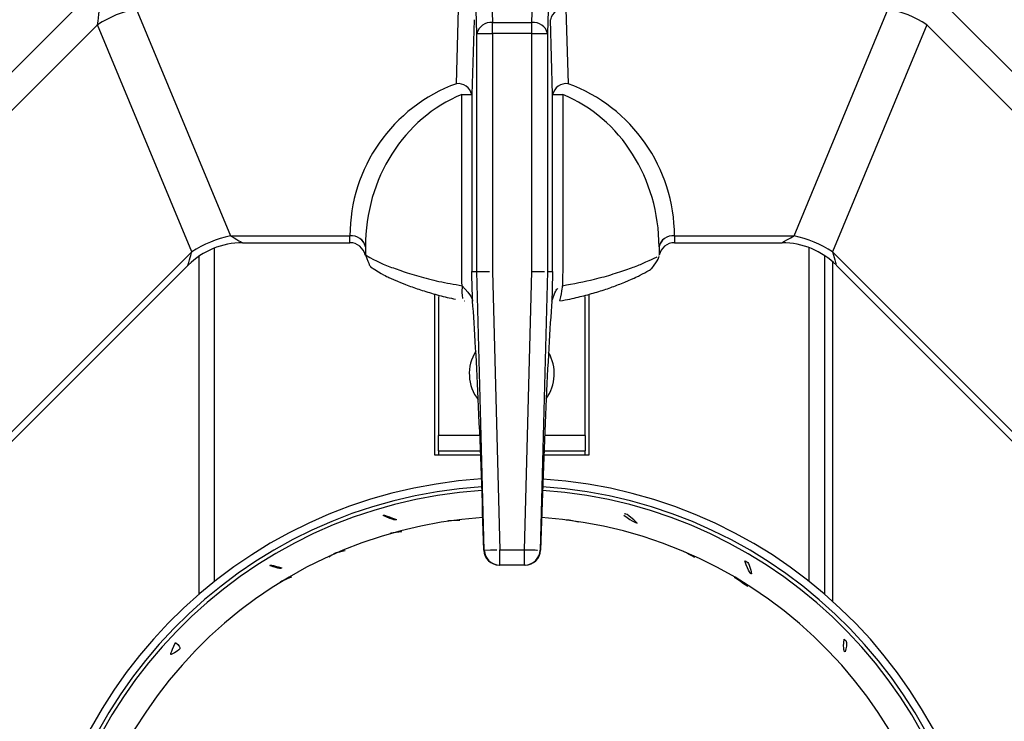
# Model space of a CAD drawing. Extents: x 27 to 252, y -274 to -33.
# Drawn here: x 86 to 94, y -209 to -203 of the extents above; entities that cross this region are included whole.
import ezdxf

# ---------------------------------------------------------------- set-up
doc = ezdxf.new("R2010")
doc.units = 0
doc.header["$MEASUREMENT"] = 0
doc.layers.add('Layer 1', color=7, linetype='Continuous')

# ---------------------------------------------------------------- blocks, each defined once
blk = doc.blocks.new('block 16077')
at = {"layer": 'Layer 1', "color": 7, "lineweight": 30, "true_color": 0xffffff}
blk.add_lwpolyline([(92.4611, -205.1263), (92.4611, -207.7555)], dxfattribs=at)
blk = doc.blocks.new('block 16088')
at = {"layer": 'Layer 1', "color": 7, "lineweight": 30, "true_color": 0xffffff}
blk.add_open_spline([(90.082, -207.4769), (90.1467, -207.4769), (90.1997, -207.4255), (90.2016, -207.3608)], degree=3, dxfattribs=at)
blk = doc.blocks.new('block 16089')
at = {"layer": 'Layer 1', "color": 7, "lineweight": 30, "true_color": 0xffffff}
blk.add_open_spline([(89.7621, -207.3608), (89.764, -207.4255), (89.817, -207.4769), (89.8817, -207.4769)], degree=3, dxfattribs=at)
blk = doc.blocks.new('block 16096')
at = {"layer": 'Layer 1', "color": 7, "lineweight": 30, "true_color": 0xffffff}
blk.add_lwpolyline([(89.613, -205.4311), (89.613, -205.4311)], dxfattribs=at)
blk = doc.blocks.new('block 16098')
at = {"layer": 'Layer 1', "color": 7, "lineweight": 30, "true_color": 0xffffff}
blk.add_lwpolyline([(90.2837, -205.4535), (90.2837, -205.4535)], dxfattribs=at)
blk = doc.blocks.new('block 16100')
at = {"layer": 'Layer 1', "color": 7, "lineweight": 30, "true_color": 0xffffff}
blk.add_open_spline([(88.8469, -205.0748), (88.8765, -205.1573), (88.8812, -205.1622), (88.8855, -205.1663), (88.9857, -205.2292), (89.005, -205.2387), (89.0268, -205.2488), (89.1315, -205.2939), (89.1619, -205.3059), (89.1944, -205.3178), (89.2272, -205.3299), (89.2623, -205.342), (89.2994, -205.3537), (89.3363, -205.3653), (89.3753, -205.3766), (89.4158, -205.3874), (89.4567, -205.3983), (89.4991, -205.4087), (89.5437, -205.4173)], degree=3, knots=[0, 0, 0, 0, 1, 1, 1, 2, 2, 2, 3, 3, 3, 4, 4, 4, 5, 5, 5, 6, 6, 6, 6], dxfattribs=at)
blk = doc.blocks.new('block 16101')
at = {"layer": 'Layer 1', "color": 7, "lineweight": 30, "true_color": 0xffffff}
blk.add_open_spline([(90.3495, -205.4301), (90.41, -205.4209), (90.4514, -205.4113), (90.4918, -205.4014), (90.5325, -205.3915), (90.5721, -205.3812), (90.6098, -205.3703), (90.648, -205.3592), (90.6843, -205.3475), (90.7186, -205.3358), (90.7533, -205.3239), (90.7859, -205.3119), (90.8161, -205.3001), (90.9248, -205.2546), (90.9475, -205.244), (90.9675, -205.2342), (91.0361, -205.1979), (91.0489, -205.1901), (91.0631, -205.1792), (91.1152, -205.1071), (91.1197, -205.0938), (91.1182, -205.0802)], degree=3, knots=[0, 0, 0, 0, 1, 1, 1, 2, 2, 2, 3, 3, 3, 4, 4, 4, 5, 5, 5, 6, 6, 6, 7, 7, 7, 7], dxfattribs=at)
blk = doc.blocks.new('block 16108')
at = {"layer": 'Layer 1', "color": 7, "lineweight": 30, "true_color": 0xffffff}
blk.add_open_spline([(91.238, -204.98), (91.1807, -204.98), (91.1314, -205.0206), (91.1205, -205.0769)], degree=3, dxfattribs=at)
blk = doc.blocks.new('block 16109')
at = {"layer": 'Layer 1', "color": 7, "lineweight": 30, "true_color": 0xffffff}
blk.add_open_spline([(88.8431, -205.0768), (88.8322, -205.0206), (88.783, -204.98), (88.7257, -204.98)], degree=3, dxfattribs=at)
blk = doc.blocks.new('block 16116')
at = {"layer": 'Layer 1', "color": 7, "lineweight": 30, "true_color": 0xffffff}
blk.add_lwpolyline([(92.4921, -205.1552), (95.4439, -208.1071)], dxfattribs=at)
blk = doc.blocks.new('block 16117')
at = {"layer": 'Layer 1', "color": 7, "lineweight": 30, "true_color": 0xffffff}
blk.add_open_spline([(92.4915, -205.1546), (92.3801, -205.0435), (92.2294, -204.9808), (92.0721, -204.98)], degree=3, dxfattribs=at)
blk = doc.blocks.new('block 16118')
at = {"layer": 'Layer 1', "color": 7, "lineweight": 30, "true_color": 0xffffff}
blk.add_lwpolyline([(91.238, -204.98), (92.0691, -204.98)], dxfattribs=at)
blk = doc.blocks.new('block 16120')
at = {"layer": 'Layer 1', "color": 7, "lineweight": 30, "true_color": 0xffffff}
blk.add_lwpolyline([(87.8946, -204.98), (88.7257, -204.98)], dxfattribs=at)
blk = doc.blocks.new('block 16122')
at = {"layer": 'Layer 1', "color": 7, "lineweight": 30, "true_color": 0xffffff}
blk.add_open_spline([(87.8937, -204.98), (87.7364, -204.9802), (87.5855, -205.0424), (87.4738, -205.1531)], degree=3, dxfattribs=at)
blk = doc.blocks.new('block 16123')
at = {"layer": 'Layer 1', "color": 7, "lineweight": 30, "true_color": 0xffffff}
blk.add_lwpolyline([(84.5198, -208.1071), (87.4716, -205.1552)], dxfattribs=at)
blk = doc.blocks.new('block 16138')
at = {"layer": 'Layer 1', "color": 7, "lineweight": 30, "true_color": 0xffffff}
blk.add_lwpolyline([(89.4104, -205.3965), (89.4104, -206.4732)], dxfattribs=at)
blk = doc.blocks.new('block 16139')
at = {"layer": 'Layer 1', "color": 7, "lineweight": 30, "true_color": 0xffffff}
blk.add_lwpolyline([(90.5469, -206.4732), (90.5469, -205.3965)], dxfattribs=at)
blk = doc.blocks.new('block 16140')
at = {"layer": 'Layer 1', "color": 7, "lineweight": 30, "true_color": 0xffffff}
blk.add_lwpolyline([(89.4104, -206.5928), (89.4104, -206.4732)], dxfattribs=at)
blk = doc.blocks.new('block 16141')
at = {"layer": 'Layer 1', "color": 7, "lineweight": 30, "true_color": 0xffffff}
blk.add_lwpolyline([(90.5469, -206.4732), (90.5469, -206.5928)], dxfattribs=at)
blk = doc.blocks.new('block 16142')
at = {"layer": 'Layer 1', "color": 7, "lineweight": 30, "true_color": 0xffffff}
blk.add_lwpolyline([(89.4104, -206.5928), (89.7361, -206.5928)], dxfattribs=at)
blk = doc.blocks.new('block 16143')
at = {"layer": 'Layer 1', "color": 7, "lineweight": 30, "true_color": 0xffffff}
blk.add_lwpolyline([(90.2276, -206.5928), (90.5469, -206.5928)], dxfattribs=at)
blk = doc.blocks.new('block 16144')
at = {"layer": 'Layer 1', "color": 7, "lineweight": 30, "true_color": 0xffffff}
blk.add_lwpolyline([(90.5469, -206.6227), (90.5469, -206.5928)], dxfattribs=at)
blk = doc.blocks.new('block 16145')
at = {"layer": 'Layer 1', "color": 7, "lineweight": 30, "true_color": 0xffffff}
blk.add_lwpolyline([(89.4104, -206.5928), (89.4104, -206.6227)], dxfattribs=at)
blk = doc.blocks.new('block 16147')
at = {"layer": 'Layer 1', "color": 7, "lineweight": 30, "true_color": 0xffffff}
blk.add_lwpolyline([(89.3805, -205.3772), (89.3805, -206.6227)], dxfattribs=at)
blk = doc.blocks.new('block 16148')
at = {"layer": 'Layer 1', "color": 7, "lineweight": 30, "true_color": 0xffffff}
blk.add_lwpolyline([(89.3805, -206.6227), (89.4104, -206.6227)], dxfattribs=at)
blk = doc.blocks.new('block 16149')
at = {"layer": 'Layer 1', "color": 7, "lineweight": 30, "true_color": 0xffffff}
blk.add_lwpolyline([(90.5469, -206.6227), (90.5768, -206.6227)], dxfattribs=at)
blk = doc.blocks.new('block 16150')
at = {"layer": 'Layer 1', "color": 7, "lineweight": 30, "true_color": 0xffffff}
blk.add_lwpolyline([(90.5768, -206.6227), (90.5768, -205.379)], dxfattribs=at)
blk = doc.blocks.new('block 16151')
at = {"layer": 'Layer 1', "color": 7, "lineweight": 30, "true_color": 0xffffff}
blk.add_lwpolyline([(87.5561, -205.085), (87.5561, -207.7028)], dxfattribs=at)
blk = doc.blocks.new('block 16153')
at = {"layer": 'Layer 1', "color": 7, "lineweight": 30, "true_color": 0xffffff}
blk.add_lwpolyline([(92.4012, -207.7028), (92.4012, -205.0807)], dxfattribs=at)
blk = doc.blocks.new('block 16158')
at = {"layer": 'Layer 1', "color": 7, "lineweight": 30, "true_color": 0xffffff}
blk.add_open_spline([(93.3862, -210.3932), (93.3259, -208.6458), (91.9536, -207.2273), (90.2092, -207.109)], degree=3, dxfattribs=at)
blk = doc.blocks.new('block 16159')
at = {"layer": 'Layer 1', "color": 7, "lineweight": 30, "true_color": 0xffffff}
blk.add_open_spline([(89.7544, -207.1086), (88.0075, -207.2238), (86.6316, -208.6433), (86.5711, -210.393)], degree=3, dxfattribs=at)
blk = doc.blocks.new('block 16162')
at = {"layer": 'Layer 1', "color": 7, "lineweight": 30, "true_color": 0xffffff}
blk.add_open_spline([(90.8454, -207.0891), (90.9206, -207.1456), (90.9497, -207.1519), (90.9497, -207.1519), (90.8692, -207.0726), (90.8523, -207.0789), (90.8523, -207.0789)], degree=3, knots=[0, 0, 0, 0, 1, 1, 1, 2, 2, 2, 2], dxfattribs=at)
blk = doc.blocks.new('block 16163')
at = {"layer": 'Layer 1', "color": 7, "lineweight": 30, "true_color": 0xffffff}
blk.add_open_spline([(92.5509, -208.0491), (92.5435, -208.1368), (92.5509, -208.1435), (92.5583, -208.1493), (92.5798, -208.0731), (92.5724, -208.0659), (92.5509, -208.0491)], degree=3, knots=[0, 0, 0, 0, 1, 1, 1, 2, 2, 2, 2], dxfattribs=at)
blk = doc.blocks.new('block 16171')
at = {"layer": 'Layer 1', "color": 7, "lineweight": 30, "true_color": 0xffffff}
blk.add_open_spline([(88.1048, -207.4802), (88.1855, -207.5097), (88.193, -207.5036), (88.1994, -207.4974), (88.1146, -207.4728), (88.1097, -207.4765), (88.1048, -207.4802)], degree=3, knots=[0, 0, 0, 0, 1, 1, 1, 2, 2, 2, 2], dxfattribs=at)
blk = doc.blocks.new('block 16172')
at = {"layer": 'Layer 1', "color": 7, "lineweight": 30, "true_color": 0xffffff}
blk.add_open_spline([(91.8048, -207.6436), (91.7108, -207.5757), (91.7056, -207.5742), (91.7004, -207.5728)], degree=3, dxfattribs=at)
blk = doc.blocks.new('block 16176')
at = {"layer": 'Layer 1', "color": 7, "lineweight": 30, "true_color": 0xffffff}
blk.add_lwpolyline([(87.2034, -208.5263), (87.2034, -208.5263)], dxfattribs=at)
blk = doc.blocks.new('block 16177')
at = {"layer": 'Layer 1', "color": 7, "lineweight": 30, "true_color": 0xffffff}
blk.add_lwpolyline([(87.2216, -208.5086), (87.2216, -208.5086)], dxfattribs=at)
blk = doc.blocks.new('block 16178')
at = {"layer": 'Layer 1', "color": 7, "lineweight": 30, "true_color": 0xffffff}
blk.add_lwpolyline([(87.8153, -207.8718), (87.8153, -207.8718)], dxfattribs=at)
blk = doc.blocks.new('block 16179')
at = {"layer": 'Layer 1', "color": 7, "lineweight": 30, "true_color": 0xffffff}
blk.add_lwpolyline([(87.8834, -207.8316), (87.8834, -207.8316)], dxfattribs=at)
blk = doc.blocks.new('block 16180')
at = {"layer": 'Layer 1', "color": 7, "lineweight": 30, "true_color": 0xffffff}
blk.add_lwpolyline([(88.5829, -207.4007), (88.5648, -207.4163)], dxfattribs=at)
blk = doc.blocks.new('block 16181')
at = {"layer": 'Layer 1', "color": 7, "lineweight": 30, "true_color": 0xffffff}
blk.add_open_spline([(88.6886, -207.366), (88.6157, -207.3818), (88.6064, -207.3862), (88.598, -207.3911)], degree=3, dxfattribs=at)
blk = doc.blocks.new('block 16182')
at = {"layer": 'Layer 1', "color": 7, "lineweight": 30, "true_color": 0xffffff}
blk.add_open_spline([(89.576, -207.1319), (89.5007, -207.1318), (89.4908, -207.134), (89.4818, -207.1368)], degree=3, dxfattribs=at)
blk = doc.blocks.new('block 16184')
at = {"layer": 'Layer 1', "color": 7, "lineweight": 30, "true_color": 0xffffff}
blk.add_open_spline([(93.5954, -210.3864), (93.5316, -208.5289), (92.0709, -207.0217), (90.2163, -206.8997)], degree=3, dxfattribs=at)
blk = doc.blocks.new('block 16185')
at = {"layer": 'Layer 1', "color": 7, "lineweight": 30, "true_color": 0xffffff}
blk.add_open_spline([(89.7474, -206.8993), (87.8902, -207.0182), (86.426, -208.5263), (86.3619, -210.3862)], degree=3, dxfattribs=at)
blk = doc.blocks.new('block 16187')
at = {"layer": 'Layer 1', "color": 7, "lineweight": 30, "true_color": 0xffffff}
blk.add_open_spline([(89.1268, -207.2191), (89.0563, -207.2248), (89.0464, -207.2278), (89.0374, -207.2315)], degree=3, dxfattribs=at)
blk = doc.blocks.new('block 16188')
at = {"layer": 'Layer 1', "color": 7, "lineweight": 30, "true_color": 0xffffff}
blk.add_lwpolyline([(88.1823, -207.6112), (88.1823, -207.6112)], dxfattribs=at)
blk = doc.blocks.new('block 16189')
at = {"layer": 'Layer 1', "color": 7, "lineweight": 30, "true_color": 0xffffff}
blk.add_open_spline([(88.2728, -207.5702), (88.192, -207.6037), (88.1871, -207.6074), (88.1823, -207.6112)], degree=3, dxfattribs=at)
blk = doc.blocks.new('block 16190')
at = {"layer": 'Layer 1', "color": 7, "lineweight": 30, "true_color": 0xffffff}
blk.add_lwpolyline([(87.4875, -208.1783), (87.4875, -208.1783)], dxfattribs=at)
blk = doc.blocks.new('block 16191')
at = {"layer": 'Layer 1', "color": 7, "lineweight": 30, "true_color": 0xffffff}
blk.add_lwpolyline([(87.5309, -208.1454), (87.5309, -208.1454)], dxfattribs=at)
blk = doc.blocks.new('block 16197')
at = {"layer": 'Layer 1', "color": 7, "lineweight": 30, "true_color": 0xffffff}
blk.add_lwpolyline([(91.3019, -207.3686), (91.3019, -207.3686)], dxfattribs=at)
blk = doc.blocks.new('block 16198')
at = {"layer": 'Layer 1', "color": 7, "lineweight": 30, "true_color": 0xffffff}
blk.add_open_spline([(91.3945, -207.4188), (91.3135, -207.3715), (91.3077, -207.3701), (91.3019, -207.3686)], degree=3, dxfattribs=at)
blk = doc.blocks.new('block 16199')
at = {"layer": 'Layer 1', "color": 7, "lineweight": 30, "true_color": 0xffffff}
blk.add_open_spline([(90.4914, -207.143), (90.4189, -207.1276), (90.409, -207.1276), (90.4, -207.1285)], degree=3, dxfattribs=at)
blk = doc.blocks.new('block 16200')
at = {"layer": 'Layer 1', "color": 7, "lineweight": 30, "true_color": 0xffffff}
blk.add_open_spline([(88.9824, -207.0914), (89.0713, -207.133), (89.0795, -207.1288), (89.0866, -207.1245), (88.9933, -207.0864), (88.9878, -207.0889), (88.9824, -207.0914)], degree=3, knots=[0, 0, 0, 0, 1, 1, 1, 2, 2, 2, 2], dxfattribs=at)
blk = doc.blocks.new('block 16201')
at = {"layer": 'Layer 1', "color": 7, "lineweight": 30, "true_color": 0xffffff}
blk.add_open_spline([(87.3762, -208.0748), (87.3349, -208.1638), (87.3372, -208.1673), (87.3405, -208.1694), (87.4225, -208.1282), (87.4294, -208.1207), (87.3762, -208.0748)], degree=3, knots=[0, 0, 0, 0, 1, 1, 1, 2, 2, 2, 2], dxfattribs=at)
blk = doc.blocks.new('block 16209')
at = {"layer": 'Layer 1', "color": 7, "lineweight": 30, "true_color": 0xffffff}
blk.add_open_spline([(91.7826, -207.4438), (91.8171, -207.5374), (91.826, -207.5413), (91.8345, -207.5443), (91.8164, -207.4567), (91.8073, -207.4524), (91.7826, -207.4438)], degree=3, knots=[0, 0, 0, 0, 1, 1, 1, 2, 2, 2, 2], dxfattribs=at)
blk = doc.blocks.new('block 16233')
at = {"layer": 'Layer 1', "color": 7, "lineweight": 30, "true_color": 0xffffff}
blk.add_open_spline([(93.6851, -210.3834), (93.6196, -208.4787), (92.1212, -206.9337), (90.2194, -206.81)], degree=3, dxfattribs=at)
blk = doc.blocks.new('block 16234')
at = {"layer": 'Layer 1', "color": 7, "lineweight": 30, "true_color": 0xffffff}
blk.add_open_spline([(89.7442, -206.8096), (87.8399, -206.9302), (86.3379, -208.4761), (86.2722, -210.3832)], degree=3, dxfattribs=at)
blk = doc.blocks.new('block 16235')
at = {"layer": 'Layer 1', "color": 7, "lineweight": 30, "true_color": 0xffffff}
blk.add_open_spline([(89.7464, -206.8694), (87.8734, -206.9889), (86.3966, -208.5096), (86.332, -210.3852)], degree=3, dxfattribs=at)
blk = doc.blocks.new('block 16238')
at = {"layer": 'Layer 1', "color": 7, "lineweight": 30, "true_color": 0xffffff}
blk.add_open_spline([(93.6253, -210.3854), (93.5609, -208.5122), (92.0877, -206.9924), (90.2173, -206.8698)], degree=3, dxfattribs=at)
blk = doc.blocks.new('block 16265')
at = {"layer": 'Layer 1', "color": 7, "lineweight": 30, "true_color": 0xffffff}
blk.add_lwpolyline([(90.1349, -203.3593), (90.1349, -203.2747)], dxfattribs=at)
blk = doc.blocks.new('block 16266')
at = {"layer": 'Layer 1', "color": 7, "lineweight": 30, "true_color": 0xffffff}
blk.add_open_spline([(90.2545, -203.3593), (90.2421, -203.3047), (90.1905, -203.2682), (90.1349, -203.2747)], degree=3, dxfattribs=at)
blk = doc.blocks.new('block 16267')
at = {"layer": 'Layer 1', "color": 7, "lineweight": 30, "true_color": 0xffffff}
blk.add_lwpolyline([(90.1349, -203.3593), (90.2545, -203.3593)], dxfattribs=at)
blk = doc.blocks.new('block 16268')
at = {"layer": 'Layer 1', "color": 7, "lineweight": 30, "true_color": 0xffffff}
blk.add_lwpolyline([(90.1349, -203.3593), (89.8288, -203.3593)], dxfattribs=at)
blk = doc.blocks.new('block 16269')
at = {"layer": 'Layer 1', "color": 7, "lineweight": 30, "true_color": 0xffffff}
blk.add_lwpolyline([(89.8288, -203.3593), (89.8288, -203.2747)], dxfattribs=at)
blk = doc.blocks.new('block 16270')
at = {"layer": 'Layer 1', "color": 7, "lineweight": 30, "true_color": 0xffffff}
blk.add_lwpolyline([(89.8288, -203.2747), (90.1349, -203.2747)], dxfattribs=at)
blk = doc.blocks.new('block 16271')
at = {"layer": 'Layer 1', "color": 7, "lineweight": 30, "true_color": 0xffffff}
blk.add_lwpolyline([(90.1349, -205.2023), (90.1349, -203.3593)], dxfattribs=at)
blk = doc.blocks.new('block 16272')
at = {"layer": 'Layer 1', "color": 7, "lineweight": 30, "true_color": 0xffffff}
blk.add_lwpolyline([(90.2545, -203.3593), (90.2545, -205.2039)], dxfattribs=at)
blk = doc.blocks.new('block 16273')
at = {"layer": 'Layer 1', "color": 7, "lineweight": 30, "true_color": 0xffffff}
blk.add_open_spline([(90.1349, -205.2023), (90.2182, -205.2034), (90.2331, -205.2036), (90.2331, -205.2036)], degree=3, dxfattribs=at)
blk = doc.blocks.new('block 16274')
at = {"layer": 'Layer 1', "color": 7, "lineweight": 30, "true_color": 0xffffff}
blk.add_lwpolyline([(89.8855, -207.3573), (90.0782, -207.3573)], dxfattribs=at)
blk = doc.blocks.new('block 16275')
at = {"layer": 'Layer 1', "color": 7, "lineweight": 30, "true_color": 0xffffff}
blk.add_lwpolyline([(89.8288, -205.2023), (89.8855, -207.3573)], dxfattribs=at)
blk = doc.blocks.new('block 16276')
at = {"layer": 'Layer 1', "color": 7, "lineweight": 30, "true_color": 0xffffff}
blk.add_lwpolyline([(89.8288, -203.3593), (89.8288, -205.2023)], dxfattribs=at)
blk = doc.blocks.new('block 16277')
at = {"layer": 'Layer 1', "color": 7, "lineweight": 30, "true_color": 0xffffff}
blk.add_lwpolyline([(90.0782, -207.3573), (90.1349, -205.2023)], dxfattribs=at)
blk = doc.blocks.new('block 16278')
at = {"layer": 'Layer 1', "color": 7, "lineweight": 30, "true_color": 0xffffff}
blk.add_open_spline([(89.8288, -203.2747), (89.7732, -203.2682), (89.7216, -203.3047), (89.7092, -203.3593)], degree=3, dxfattribs=at)
blk = doc.blocks.new('block 16279')
at = {"layer": 'Layer 1', "color": 7, "lineweight": 30, "true_color": 0xffffff}
blk.add_lwpolyline([(89.7092, -203.3593), (89.8288, -203.3593)], dxfattribs=at)
blk = doc.blocks.new('block 16280')
at = {"layer": 'Layer 1', "color": 7, "lineweight": 30, "true_color": 0xffffff}
blk.add_lwpolyline([(89.7092, -205.2039), (89.7092, -203.3593)], dxfattribs=at)
blk = doc.blocks.new('block 16281')
at = {"layer": 'Layer 1', "color": 7, "lineweight": 30, "true_color": 0xffffff}
blk.add_open_spline([(89.7092, -205.2039), (89.7838, -205.2029), (89.8059, -205.2026), (89.8059, -205.2026)], degree=3, dxfattribs=at)
blk = doc.blocks.new('block 16296')
at = {"layer": 'Layer 1', "color": 7, "lineweight": 30, "true_color": 0xffffff}
blk.add_open_spline([(90.0782, -207.3573), (90.1615, -207.3595), (90.1764, -207.3599), (90.1764, -207.3599)], degree=3, dxfattribs=at)
blk = doc.blocks.new('block 16297')
at = {"layer": 'Layer 1', "color": 7, "lineweight": 30, "true_color": 0xffffff}
blk.add_lwpolyline([(90.2545, -205.2039), (90.1977, -207.3604)], dxfattribs=at)
blk = doc.blocks.new('block 16301')
at = {"layer": 'Layer 1', "color": 7, "lineweight": 30, "true_color": 0xffffff}
blk.add_lwpolyline([(89.766, -207.3604), (89.7092, -205.2039)], dxfattribs=at)
blk = doc.blocks.new('block 16302')
at = {"layer": 'Layer 1', "color": 7, "lineweight": 30, "true_color": 0xffffff}
blk.add_open_spline([(89.766, -207.3604), (89.8406, -207.3585), (89.8626, -207.3579), (89.8626, -207.3579)], degree=3, dxfattribs=at)
blk = doc.blocks.new('block 16329')
at = {"layer": 'Layer 1', "color": 7, "lineweight": 30, "true_color": 0xffffff}
blk.add_open_spline([(90.0782, -207.4769), (90.143, -207.4769), (90.196, -207.4252), (90.1977, -207.3604)], degree=3, dxfattribs=at)
blk = doc.blocks.new('block 16330')
at = {"layer": 'Layer 1', "color": 7, "lineweight": 30, "true_color": 0xffffff}
blk.add_lwpolyline([(90.0782, -207.4769), (90.0782, -207.3573)], dxfattribs=at)
blk = doc.blocks.new('block 16331')
at = {"layer": 'Layer 1', "color": 7, "lineweight": 30, "true_color": 0xffffff}
blk.add_lwpolyline([(90.0782, -207.4769), (89.8855, -207.4769)], dxfattribs=at)
blk = doc.blocks.new('block 16332')
at = {"layer": 'Layer 1', "color": 7, "lineweight": 30, "true_color": 0xffffff}
blk.add_lwpolyline([(89.8855, -207.4769), (89.8855, -207.3573)], dxfattribs=at)
blk = doc.blocks.new('block 16333')
at = {"layer": 'Layer 1', "color": 7, "lineweight": 30, "true_color": 0xffffff}
blk.add_open_spline([(89.766, -207.3604), (89.7677, -207.4252), (89.8207, -207.4769), (89.8855, -207.4769)], degree=3, dxfattribs=at)
blk = doc.blocks.new('block 16476')
at = {"layer": 'Layer 1', "color": 7, "lineweight": 30, "true_color": 0xffffff}
blk.add_lwpolyline([(90.2736, -202.722), (90.2545, -203.3593)], dxfattribs=at)
blk = doc.blocks.new('block 16477')
at = {"layer": 'Layer 1', "color": 7, "lineweight": 30, "true_color": 0xffffff}
blk.add_lwpolyline([(90.1349, -203.2747), (90.154, -202.6374)], dxfattribs=at)
blk = doc.blocks.new('block 16479')
at = {"layer": 'Layer 1', "color": 7, "lineweight": 30, "true_color": 0xffffff}
blk.add_lwpolyline([(89.7092, -203.3593), (89.6901, -202.722)], dxfattribs=at)
blk = doc.blocks.new('block 16481')
at = {"layer": 'Layer 1', "color": 7, "lineweight": 30, "true_color": 0xffffff}
blk.add_lwpolyline([(89.8097, -202.6374), (89.8288, -203.2747)], dxfattribs=at)
blk = doc.blocks.new('block 16542')
at = {"layer": 'Layer 1', "color": 7, "lineweight": 30, "true_color": 0xffffff}
blk.add_lwpolyline([(90.2947, -203.8328), (90.2773, -203.2526)], dxfattribs=at)
blk = doc.blocks.new('block 16543')
at = {"layer": 'Layer 1', "color": 7, "lineweight": 30, "true_color": 0xffffff}
blk.add_lwpolyline([(90.2947, -205.2039), (90.2947, -203.8328)], dxfattribs=at)
blk = doc.blocks.new('block 16544')
at = {"layer": 'Layer 1', "color": 7, "lineweight": 30, "true_color": 0xffffff}
blk.add_lwpolyline([(90.2545, -205.2039), (90.2947, -205.2039)], dxfattribs=at)
blk = doc.blocks.new('block 16545')
at = {"layer": 'Layer 1', "color": 7, "lineweight": 30, "true_color": 0xffffff}
blk.add_lwpolyline([(89.669, -205.2039), (89.7092, -205.2039)], dxfattribs=at)
blk = doc.blocks.new('block 16546')
at = {"layer": 'Layer 1', "color": 7, "lineweight": 30, "true_color": 0xffffff}
blk.add_lwpolyline([(89.669, -203.8328), (89.669, -205.2039)], dxfattribs=at)
blk = doc.blocks.new('block 16547')
at = {"layer": 'Layer 1', "color": 7, "lineweight": 30, "true_color": 0xffffff}
blk.add_lwpolyline([(89.6864, -203.2526), (89.669, -203.8328)], dxfattribs=at)
blk = doc.blocks.new('block 16584')
at = {"layer": 'Layer 1', "color": 7, "lineweight": 30, "true_color": 0xffffff}
blk.add_open_spline([(90.2947, -205.2039), (90.2927, -205.2801), (90.2906, -205.3563), (90.2886, -205.4326)], degree=3, dxfattribs=at)
blk = doc.blocks.new('block 16585')
at = {"layer": 'Layer 1', "color": 7, "lineweight": 30, "true_color": 0xffffff}
blk.add_open_spline([(90.2886, -205.4326), (90.2571, -205.8451), (90.2248, -206.5614), (90.2016, -207.3604)], degree=3, dxfattribs=at)
blk = doc.blocks.new('block 16586')
at = {"layer": 'Layer 1', "color": 7, "lineweight": 30, "true_color": 0xffffff}
blk.add_lwpolyline([(90.1977, -207.3604), (90.2016, -207.3604)], dxfattribs=at)
blk = doc.blocks.new('block 16587')
at = {"layer": 'Layer 1', "color": 7, "lineweight": 30, "true_color": 0xffffff}
blk.add_lwpolyline([(89.7621, -207.3604), (89.766, -207.3604)], dxfattribs=at)
blk = doc.blocks.new('block 16588')
at = {"layer": 'Layer 1', "color": 7, "lineweight": 30, "true_color": 0xffffff}
blk.add_open_spline([(89.7621, -207.3604), (89.7389, -206.5614), (89.7066, -205.8451), (89.6751, -205.4326)], degree=3, dxfattribs=at)
blk = doc.blocks.new('block 16589')
at = {"layer": 'Layer 1', "color": 7, "lineweight": 30, "true_color": 0xffffff}
blk.add_open_spline([(89.6751, -205.4326), (89.673, -205.3563), (89.671, -205.2801), (89.669, -205.2039)], degree=3, dxfattribs=at)
blk = doc.blocks.new('block 16590')
at = {"layer": 'Layer 1', "color": 7, "lineweight": 30, "true_color": 0xffffff}
blk.add_lwpolyline([(90.082, -207.4769), (90.0782, -207.4769)], dxfattribs=at)
blk = doc.blocks.new('block 16591')
at = {"layer": 'Layer 1', "color": 7, "lineweight": 30, "true_color": 0xffffff}
blk.add_open_spline([(90.082, -207.4769), (90.1468, -207.4769), (90.1999, -207.4252), (90.2016, -207.3604)], degree=3, dxfattribs=at)
blk = doc.blocks.new('block 16592')
at = {"layer": 'Layer 1', "color": 7, "lineweight": 30, "true_color": 0xffffff}
blk.add_lwpolyline([(89.8855, -207.4769), (89.8817, -207.4769)], dxfattribs=at)
blk = doc.blocks.new('block 16593')
at = {"layer": 'Layer 1', "color": 7, "lineweight": 30, "true_color": 0xffffff}
blk.add_open_spline([(89.7621, -207.3604), (89.7638, -207.4252), (89.8168, -207.4769), (89.8817, -207.4769)], degree=3, dxfattribs=at)
blk = doc.blocks.new('block 16743')
at = {"layer": 'Layer 1', "color": 7, "lineweight": 30, "true_color": 0xffffff}
blk.add_open_spline([(90.3969, -203.168), (90.3413, -203.1615), (90.2897, -203.198), (90.2773, -203.2526)], degree=3, dxfattribs=at)
blk = doc.blocks.new('block 16810')
at = {"layer": 'Layer 1', "color": 7, "lineweight": 30, "true_color": 0xffffff}
blk.add_lwpolyline([(84.7987, -204.9665), (86.8086, -202.9565)], dxfattribs=at)
blk = doc.blocks.new('block 16814')
at = {"layer": 'Layer 1', "color": 7, "lineweight": 30, "true_color": 0xffffff}
blk.add_lwpolyline([(93.155, -202.9565), (95.165, -204.9665)], dxfattribs=at)
blk = doc.blocks.new('block 16823')
at = {"layer": 'Layer 1', "color": 7, "lineweight": 30, "true_color": 0xffffff}
blk.add_lwpolyline([(95.019, -205.1195), (93.1913, -203.2919)], dxfattribs=at)
blk = doc.blocks.new('block 16827')
at = {"layer": 'Layer 1', "color": 7, "lineweight": 30, "true_color": 0xffffff}
blk.add_open_spline([(93.1913, -203.2919), (93.1003, -203.2323), (92.9988, -203.1902), (92.8922, -203.168)], degree=3, dxfattribs=at)
blk = doc.blocks.new('block 16835')
at = {"layer": 'Layer 1', "color": 7, "lineweight": 30, "true_color": 0xffffff}
blk.add_open_spline([(87.0714, -203.168), (86.9649, -203.1902), (86.8634, -203.2323), (86.7724, -203.2919)], degree=3, dxfattribs=at)
blk = doc.blocks.new('block 16836')
at = {"layer": 'Layer 1', "color": 7, "lineweight": 30, "true_color": 0xffffff}
blk.add_open_spline([(86.7724, -203.2919), (86.7801, -203.22), (86.789, -203.138), (86.789, -203.138), (86.7986, -203.049), (86.8086, -202.9565), (86.8086, -202.9565)], degree=3, knots=[0, 0, 0, 0, 1, 1, 1, 2, 2, 2, 2], dxfattribs=at)
blk = doc.blocks.new('block 16837')
at = {"layer": 'Layer 1', "color": 7, "lineweight": 30, "true_color": 0xffffff}
blk.add_lwpolyline([(86.7724, -203.2919), (84.9447, -205.1195)], dxfattribs=at)
blk = doc.blocks.new('block 16892')
at = {"layer": 'Layer 1', "color": 7, "lineweight": 30, "true_color": 0xffffff}
blk.add_lwpolyline([(90.3969, -203.168), (90.4143, -203.7482)], dxfattribs=at)
blk = doc.blocks.new('block 16893')
at = {"layer": 'Layer 1', "color": 7, "lineweight": 30, "true_color": 0xffffff}
blk.add_open_spline([(90.4143, -203.7482), (90.3587, -203.7417), (90.3071, -203.7782), (90.2947, -203.8328)], degree=3, dxfattribs=at)
blk = doc.blocks.new('block 16894')
at = {"layer": 'Layer 1', "color": 7, "lineweight": 30, "true_color": 0xffffff}
blk.add_open_spline([(89.669, -203.8328), (89.6566, -203.7782), (89.605, -203.7417), (89.5494, -203.7482)], degree=3, dxfattribs=at)
blk = doc.blocks.new('block 16895')
at = {"layer": 'Layer 1', "color": 7, "lineweight": 30, "true_color": 0xffffff}
blk.add_lwpolyline([(89.5494, -203.7482), (89.5668, -203.168)], dxfattribs=at)
blk = doc.blocks.new('block 16910')
at = {"layer": 'Layer 1', "color": 7, "lineweight": 30, "true_color": 0xffffff}
blk.add_lwpolyline([(92.4625, -205.0513), (95.5478, -208.1366)], dxfattribs=at)
blk = doc.blocks.new('block 16911')
at = {"layer": 'Layer 1', "color": 7, "lineweight": 30, "true_color": 0xffffff}
blk.add_lwpolyline([(93.1913, -203.2919), (92.4625, -205.0513)], dxfattribs=at)
blk = doc.blocks.new('block 16914')
at = {"layer": 'Layer 1', "color": 7, "lineweight": 30, "true_color": 0xffffff}
blk.add_lwpolyline([(92.1635, -204.9275), (92.8922, -203.168)], dxfattribs=at)
blk = doc.blocks.new('block 16915')
at = {"layer": 'Layer 1', "color": 7, "lineweight": 30, "true_color": 0xffffff}
blk.add_open_spline([(92.4625, -205.0513), (92.3715, -204.9917), (92.27, -204.9497), (92.1635, -204.9275)], degree=3, dxfattribs=at)
blk = doc.blocks.new('block 16916')
at = {"layer": 'Layer 1', "color": 7, "lineweight": 30, "true_color": 0xffffff}
blk.add_open_spline([(91.238, -204.9275), (91.238, -204.4005), (90.909, -203.9296), (90.4143, -203.7482)], degree=3, dxfattribs=at)
blk = doc.blocks.new('block 16917')
at = {"layer": 'Layer 1', "color": 7, "lineweight": 30, "true_color": 0xffffff}
blk.add_lwpolyline([(91.238, -204.9275), (92.1635, -204.9275)], dxfattribs=at)
blk = doc.blocks.new('block 16918')
at = {"layer": 'Layer 1', "color": 7, "lineweight": 30, "true_color": 0xffffff}
blk.add_open_spline([(89.5494, -203.7482), (89.0547, -203.9296), (88.7257, -204.4005), (88.7257, -204.9275)], degree=3, dxfattribs=at)
blk = doc.blocks.new('block 16919')
at = {"layer": 'Layer 1', "color": 7, "lineweight": 30, "true_color": 0xffffff}
blk.add_lwpolyline([(87.8002, -204.9275), (88.7257, -204.9275)], dxfattribs=at)
blk = doc.blocks.new('block 16920')
at = {"layer": 'Layer 1', "color": 7, "lineweight": 30, "true_color": 0xffffff}
blk.add_lwpolyline([(87.0714, -203.168), (87.8002, -204.9275)], dxfattribs=at)
blk = doc.blocks.new('block 16924')
at = {"layer": 'Layer 1', "color": 7, "lineweight": 30, "true_color": 0xffffff}
blk.add_lwpolyline([(87.5012, -205.0513), (86.7724, -203.2919)], dxfattribs=at)
blk = doc.blocks.new('block 16925')
at = {"layer": 'Layer 1', "color": 7, "lineweight": 30, "true_color": 0xffffff}
blk.add_open_spline([(87.8002, -204.9275), (87.6937, -204.9497), (87.5922, -204.9917), (87.5012, -205.0513)], degree=3, dxfattribs=at)
blk = doc.blocks.new('block 16927')
at = {"layer": 'Layer 1', "color": 7, "lineweight": 30, "true_color": 0xffffff}
blk.add_lwpolyline([(84.4159, -208.1366), (87.5012, -205.0513)], dxfattribs=at)
blk = doc.blocks.new('block 16960')
at = {"layer": 'Layer 1', "color": 7, "lineweight": 30, "true_color": 0xffffff}
blk.add_lwpolyline([(89.5906, -205.2055), (89.5906, -205.2055)], dxfattribs=at)
blk = doc.blocks.new('block 16961')
at = {"layer": 'Layer 1', "color": 7, "lineweight": 30, "true_color": 0xffffff}
blk.add_open_spline([(89.5932, -205.3126), (89.6688, -205.3921), (89.6719, -205.4124), (89.6751, -205.4326)], degree=3, dxfattribs=at)
blk = doc.blocks.new('block 16962')
at = {"layer": 'Layer 1', "color": 7, "lineweight": 30, "true_color": 0xffffff}
blk.add_open_spline([(89.5932, -205.3126), (89.5923, -205.2769), (89.5915, -205.2411), (89.5906, -205.2055)], degree=3, dxfattribs=at)
blk = doc.blocks.new('block 16963')
at = {"layer": 'Layer 1', "color": 7, "lineweight": 30, "true_color": 0xffffff}
blk.add_lwpolyline([(89.6132, -205.4304), (89.6146, -205.4306)], dxfattribs=at)
blk = doc.blocks.new('block 16968')
at = {"layer": 'Layer 1', "color": 7, "lineweight": 30, "true_color": 0xffffff}
blk.add_lwpolyline([(90.2947, -205.2039), (90.2947, -205.2039)], dxfattribs=at)
blk = doc.blocks.new('block 16969')
at = {"layer": 'Layer 1', "color": 7, "lineweight": 30, "true_color": 0xffffff}
blk.add_open_spline([(90.3731, -205.2055), (90.3722, -205.2411), (90.3714, -205.2769), (90.3705, -205.3126)], degree=3, dxfattribs=at)
blk = doc.blocks.new('block 16970')
at = {"layer": 'Layer 1', "color": 7, "lineweight": 30, "true_color": 0xffffff}
blk.add_open_spline([(90.2886, -205.4326), (90.3166, -205.3509), (90.3249, -205.3407), (90.3358, -205.3324)], degree=3, dxfattribs=at)
blk = doc.blocks.new('block 16971')
at = {"layer": 'Layer 1', "color": 7, "lineweight": 30, "true_color": 0xffffff}
blk.add_lwpolyline([(90.3496, -205.4305), (90.3504, -205.4304)], dxfattribs=at)
blk = doc.blocks.new('block 16976')
at = {"layer": 'Layer 1', "color": 7, "lineweight": 30, "true_color": 0xffffff}
blk.add_lwpolyline([(89.5906, -203.8328), (89.5906, -203.8328)], dxfattribs=at)
blk = doc.blocks.new('block 16977')
at = {"layer": 'Layer 1', "color": 7, "lineweight": 30, "true_color": 0xffffff}
blk.add_lwpolyline([(89.5906, -203.8328), (89.669, -203.8328)], dxfattribs=at)
blk = doc.blocks.new('block 16978')
at = {"layer": 'Layer 1', "color": 7, "lineweight": 30, "true_color": 0xffffff}
blk.add_lwpolyline([(89.5906, -205.2055), (89.5906, -203.8328)], dxfattribs=at)
blk = doc.blocks.new('block 16979')
at = {"layer": 'Layer 1', "color": 7, "lineweight": 30, "true_color": 0xffffff}
blk.add_lwpolyline([(90.2947, -203.8328), (90.3731, -203.8328)], dxfattribs=at)
blk = doc.blocks.new('block 16980')
at = {"layer": 'Layer 1', "color": 7, "lineweight": 30, "true_color": 0xffffff}
blk.add_lwpolyline([(90.3731, -203.8328), (90.3731, -205.2055)], dxfattribs=at)
blk = doc.blocks.new('block 16983')
at = {"layer": 'Layer 1', "color": 7, "lineweight": 30, "true_color": 0xffffff}
blk.add_lwpolyline([(90.4143, -203.7482), (90.4143, -203.7482)], dxfattribs=at)
blk = doc.blocks.new('block 16988')
at = {"layer": 'Layer 1', "color": 7, "lineweight": 30, "true_color": 0xffffff}
blk.add_open_spline([(89.5906, -203.8328), (89.143, -204.0142), (88.8454, -204.4851), (88.8453, -205.012)], degree=3, dxfattribs=at)
blk = doc.blocks.new('block 16989')
at = {"layer": 'Layer 1', "color": 7, "lineweight": 30, "true_color": 0xffffff}
blk.add_open_spline([(88.8453, -205.012), (88.8341, -204.9566), (88.7817, -204.9195), (88.7257, -204.9275)], degree=3, dxfattribs=at)
blk = doc.blocks.new('block 16990')
at = {"layer": 'Layer 1', "color": 7, "lineweight": 30, "true_color": 0xffffff}
blk.add_open_spline([(91.1184, -205.012), (91.1183, -204.4851), (90.8207, -204.0142), (90.3731, -203.8328)], degree=3, dxfattribs=at)
blk = doc.blocks.new('block 16991')
at = {"layer": 'Layer 1', "color": 7, "lineweight": 30, "true_color": 0xffffff}
blk.add_open_spline([(91.238, -204.9275), (91.182, -204.9195), (91.1296, -204.9566), (91.1184, -205.012)], degree=3, dxfattribs=at)
blk = doc.blocks.new('block 16996')
at = {"layer": 'Layer 1', "color": 7, "lineweight": 30, "true_color": 0xffffff}
blk.add_lwpolyline([(88.8453, -205.012), (88.8453, -205.0121)], dxfattribs=at)
blk = doc.blocks.new('block 16997')
at = {"layer": 'Layer 1', "color": 7, "lineweight": 30, "true_color": 0xffffff}
blk.add_open_spline([(88.8453, -205.0748), (88.9452, -205.1297), (88.9748, -205.1422), (89.0094, -205.1558), (89.0421, -205.1687), (89.0793, -205.1824), (89.1204, -205.1963), (89.1626, -205.2107), (89.2091, -205.2252), (89.2589, -205.2395), (89.3076, -205.2534), (89.3595, -205.267), (89.4149, -205.279), (89.4719, -205.2913), (89.5325, -205.302), (89.5932, -205.3126)], degree=3, knots=[0, 0, 0, 0, 1, 1, 1, 2, 2, 2, 3, 3, 3, 4, 4, 4, 5, 5, 5, 5], dxfattribs=at)
blk = doc.blocks.new('block 16998')
at = {"layer": 'Layer 1', "color": 7, "lineweight": 30, "true_color": 0xffffff}
blk.add_lwpolyline([(88.8453, -205.0121), (88.8453, -205.0748)], dxfattribs=at)
blk = doc.blocks.new('block 16999')
at = {"layer": 'Layer 1', "color": 7, "lineweight": 30, "true_color": 0xffffff}
blk.add_lwpolyline([(91.1184, -205.0121), (91.1184, -205.012)], dxfattribs=at)
blk = doc.blocks.new('block 17000')
at = {"layer": 'Layer 1', "color": 7, "lineweight": 30, "true_color": 0xffffff}
blk.add_lwpolyline([(91.1184, -205.0121), (91.1184, -205.0748)], dxfattribs=at)
blk = doc.blocks.new('block 17001')
at = {"layer": 'Layer 1', "color": 7, "lineweight": 30, "true_color": 0xffffff}
blk.add_open_spline([(90.3705, -205.3126), (90.4557, -205.2969), (90.5409, -205.2813), (90.6179, -205.2626), (90.6701, -205.25), (90.7185, -205.2361), (90.7635, -205.2221), (90.8098, -205.2078), (90.8525, -205.1935), (90.891, -205.1796), (90.9266, -205.1668), (90.9586, -205.1544), (90.9864, -205.143), (91.0784, -205.1019), (91.0937, -205.094), (91.1029, -205.0882)], degree=3, knots=[0, 0, 0, 0, 1, 1, 1, 2, 2, 2, 3, 3, 3, 4, 4, 4, 5, 5, 5, 5], dxfattribs=at)
blk = doc.blocks.new('block 17016')
at = {"layer": 'Layer 1', "color": 7, "lineweight": 30, "true_color": 0xffffff}
blk.add_lwpolyline([(91.238, -204.9275), (91.238, -204.9275)], dxfattribs=at)
blk = doc.blocks.new('block 17017')
at = {"layer": 'Layer 1', "color": 7, "lineweight": 30, "true_color": 0xffffff}
blk.add_open_spline([(91.238, -204.9275), (91.182, -204.9196), (91.1295, -204.9567), (91.1184, -205.0121)], degree=3, dxfattribs=at)
blk = doc.blocks.new('block 17018')
at = {"layer": 'Layer 1', "color": 7, "lineweight": 30, "true_color": 0xffffff}
blk.add_open_spline([(88.8453, -205.0121), (88.8341, -204.9567), (88.7817, -204.9196), (88.7257, -204.9275)], degree=3, dxfattribs=at)
blk = doc.blocks.new('block 17019')
at = {"layer": 'Layer 1', "color": 7, "lineweight": 30, "true_color": 0xffffff}
blk.add_lwpolyline([(88.7257, -204.9275), (88.7257, -204.9275)], dxfattribs=at)
blk = doc.blocks.new('block 17032')
at = {"layer": 'Layer 1', "color": 7, "lineweight": 30, "true_color": 0xffffff}
blk.add_lwpolyline([(91.1184, -205.0836), (91.1184, -205.0836)], dxfattribs=at)
blk = doc.blocks.new('block 17033')
at = {"layer": 'Layer 1', "color": 7, "lineweight": 30, "true_color": 0xffffff}
blk.add_lwpolyline([(88.8453, -205.0836), (88.8453, -205.0836)], dxfattribs=at)
blk = doc.blocks.new('block 17048')
at = {"layer": 'Layer 1', "color": 7, "lineweight": 30, "true_color": 0xffffff}
blk.add_open_spline([(90.2449, -206.1879), (90.3214, -206.0825), (90.3285, -205.9419), (90.2631, -205.8293)], degree=3, dxfattribs=at)
blk = doc.blocks.new('block 17049')
at = {"layer": 'Layer 1', "color": 7, "lineweight": 30, "true_color": 0xffffff}
blk.add_open_spline([(89.7001, -205.8196), (89.6264, -205.9369), (89.6341, -206.0877), (89.7192, -206.1969)], degree=3, dxfattribs=at)
blk = doc.blocks.new('block 17052')
at = {"layer": 'Layer 1', "color": 8, "lineweight": 30, "true_color": 0x808080}
blk.add_lwpolyline([(90.5469, -206.4732), (90.2324, -206.4732)], dxfattribs=at)
blk = doc.blocks.new('block 17053')
at = {"layer": 'Layer 1', "color": 8, "lineweight": 30, "true_color": 0x808080}
blk.add_lwpolyline([(89.7313, -206.4732), (89.4104, -206.4732)], dxfattribs=at)
blk = doc.blocks.new('block 17054')
at = {"layer": 'Layer 1', "color": 8, "lineweight": 30, "true_color": 0x808080}
blk.add_lwpolyline([(89.4104, -206.6227), (89.7372, -206.6227)], dxfattribs=at)
blk = doc.blocks.new('block 17055')
at = {"layer": 'Layer 1', "color": 8, "lineweight": 30, "true_color": 0x808080}
blk.add_lwpolyline([(90.2264, -206.6227), (90.5469, -206.6227)], dxfattribs=at)
blk = doc.blocks.new('block 17057')
at = {"layer": 'Layer 1', "color": 8, "lineweight": 30, "true_color": 0x808080}
blk.add_lwpolyline([(92.2816, -207.6038), (92.2816, -205.019)], dxfattribs=at)
blk = doc.blocks.new('block 17059')
at = {"layer": 'Layer 1', "color": 8, "lineweight": 30, "true_color": 0x808080}
blk.add_lwpolyline([(87.6757, -205.0215), (87.6757, -207.6038)], dxfattribs=at)
blk = doc.blocks.new('block 17062')
at = {"layer": 'Layer 1', "color": 8, "lineweight": 30, "true_color": 0x808080}
blk.add_open_spline([(89.5932, -205.3126), (89.5918, -205.3926), (89.5967, -205.4114), (89.5967, -205.4114)], degree=3, dxfattribs=at)
blk = doc.blocks.new('block 17064')
at = {"layer": 'Layer 1', "color": 8, "lineweight": 30, "true_color": 0x808080}
blk.add_open_spline([(90.3504, -205.4304), (90.3737, -205.3416), (90.3705, -205.3126), (90.3705, -205.3126)], degree=3, dxfattribs=at)
blk = doc.blocks.new('block 17070')
at = {"layer": 'Layer 1', "color": 8, "lineweight": 30, "true_color": 0x808080}
blk.add_lwpolyline([(91.238, -204.9275), (91.238, -204.98)], dxfattribs=at)
blk = doc.blocks.new('block 17071')
at = {"layer": 'Layer 1', "color": 8, "lineweight": 30, "true_color": 0x808080}
blk.add_lwpolyline([(88.7257, -204.98), (88.7257, -204.9275)], dxfattribs=at)
blk = doc.blocks.new('block 17078')
at = {"layer": 'Layer 1', "color": 8, "lineweight": 30, "true_color": 0x808080}
blk.add_open_spline([(92.4625, -205.0513), (92.4827, -205.1221), (92.4887, -205.1433), (92.4887, -205.1433)], degree=3, dxfattribs=at)
blk = doc.blocks.new('block 17080')
at = {"layer": 'Layer 1', "color": 8, "lineweight": 30, "true_color": 0x808080}
blk.add_open_spline([(92.0691, -204.98), (92.1273, -204.9476), (92.1635, -204.9275), (92.1635, -204.9275)], degree=3, dxfattribs=at)
blk = doc.blocks.new('block 17082')
at = {"layer": 'Layer 1', "color": 8, "lineweight": 30, "true_color": 0x808080}
blk.add_open_spline([(87.8002, -204.9275), (87.8837, -204.974), (87.8934, -204.9794), (87.8934, -204.9794)], degree=3, dxfattribs=at)
blk = doc.blocks.new('block 17083')
at = {"layer": 'Layer 1', "color": 8, "lineweight": 30, "true_color": 0x808080}
blk.add_open_spline([(87.4716, -205.1552), (87.4898, -205.0912), (87.5012, -205.0513), (87.5012, -205.0513)], degree=3, dxfattribs=at)

msp = doc.modelspace()

# ---------------------------------------------------------------- block references
at = {"layer": 'Layer 1'}
for name in ['block 16481', 'block 16477', 'block 16479', 'block 16476', 'block 16810', 'block 16836', 'block 16814', 'block 16835', 'block 16920', 'block 16895', 'block 16743', 'block 16892', 'block 16914', 'block 16827', 'block 16837', 'block 16924', 'block 16547', 'block 16278', 'block 16269', 'block 16270', 'block 16266', 'block 16265', 'block 16542', 'block 16911', 'block 16823', 'block 16279', 'block 16280', 'block 16268', 'block 16276', 'block 16267', 'block 16271', 'block 16272', 'block 16918', 'block 16894', 'block 16893', 'block 16916', 'block 16983', 'block 16988', 'block 16976', 'block 16977', 'block 16978', 'block 16546', 'block 16543', 'block 16979', 'block 16980', 'block 16990', 'block 16925', 'block 16919', 'block 17082', 'block 16989', 'block 17018', 'block 17019', 'block 17071', 'block 16991', 'block 17017', 'block 16917', 'block 17016', 'block 17070', 'block 17080', 'block 16915', 'block 16122', 'block 17059', 'block 16120', 'block 16109', 'block 16996', 'block 16998', 'block 16999', 'block 17000', 'block 16108', 'block 16118', 'block 16117', 'block 17057', 'block 16927', 'block 17083', 'block 16151', 'block 16997', 'block 17033', 'block 16100', 'block 16101', 'block 17001', 'block 17032', 'block 16153', 'block 16077', 'block 16910', 'block 17078', 'block 16123', 'block 16281', 'block 16275', 'block 16277', 'block 16273', 'block 16116', 'block 16960', 'block 16962', 'block 16545', 'block 16589', 'block 16301', 'block 16297', 'block 16544', 'block 16584', 'block 16968', 'block 16969', 'block 17062', 'block 16961', 'block 16970', 'block 17064', 'block 16147', 'block 16138', 'block 16096', 'block 16963', 'block 16971', 'block 16139', 'block 16150', 'block 16588', 'block 16585', 'block 16098', 'block 17049', 'block 17048', 'block 16140', 'block 17053', 'block 17052', 'block 16141', 'block 16148', 'block 16142', 'block 16145', 'block 17054', 'block 17055', 'block 16143', 'block 16144', 'block 16149', 'block 16234', 'block 16235', 'block 16238', 'block 16233', 'block 16185', 'block 16184', 'block 16159', 'block 16200', 'block 16162', 'block 16182', 'block 16158', 'block 16199', 'block 16187', 'block 16180', 'block 16181', 'block 16587', 'block 16593', 'block 16089', 'block 16302', 'block 16333', 'block 16274', 'block 16332', 'block 16296', 'block 16330', 'block 16329', 'block 16591', 'block 16088', 'block 16586', 'block 16197', 'block 16198', 'block 16171', 'block 16592', 'block 16331', 'block 16590', 'block 16209', 'block 16189', 'block 16188', 'block 16172', 'block 16179', 'block 16178', 'block 16201', 'block 16163', 'block 16191', 'block 16190', 'block 16176', 'block 16177']:
    msp.add_blockref(name, (0, 0), dxfattribs=at)

doc.saveas('drawing.dxf')
